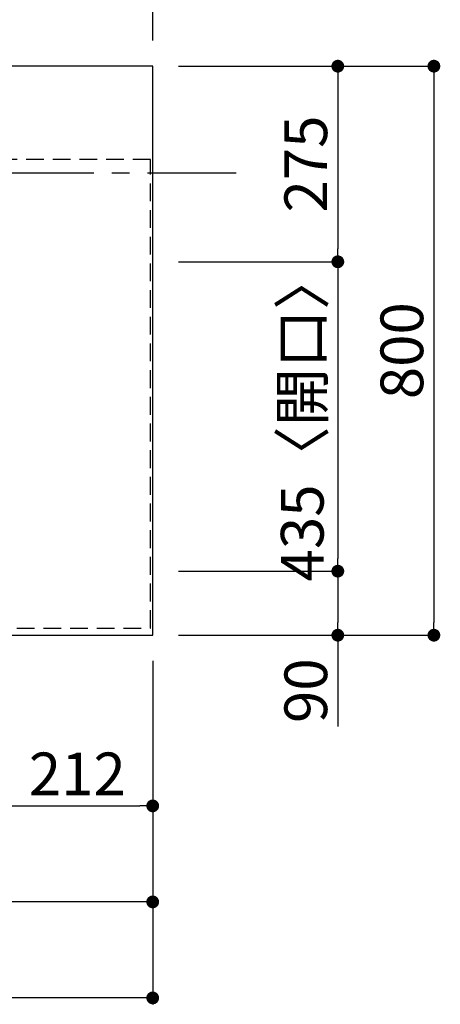
# Model space of a CAD drawing. Extents: x 84007 to 110129, y -10810 to -2410.
# Drawn here: x 87532 to 88123, y -5179 to -3795 of the extents above; entities that cross this region are included whole.
import ezdxf

# ---------------------------------------------------------------- set-up
doc = ezdxf.new("R2010")
doc.units = 0
doc.header["$LTSCALE"] = 50
doc.header["$MEASUREMENT"] = 0
doc.linetypes.add('CENTER', pattern=[2, 1.25, -0.25, 0.25, -0.25])
doc.linetypes.add('HIDDEN', pattern=[0.375, 0.25, -0.125])
doc.layers.get('0').update_dxf_attribs({"linetype": 'CONTINUOUS'})
for name, color, linetype in [('111-壁仕上', 3, 'CONTINUOUS'), ('121-キャビネット（中）', 253, 'HIDDEN'), ('126-甲板', 2, 'CONTINUOUS'), ('166-寸法B', 11, 'CONTINUOUS')]:
    doc.layers.add(name, color=color, linetype=linetype)
doc.styles.add('KH001', font='txt')
doc.dimstyles.new('KH1xx030', dxfattribs={"dimscale": 30, "dimtxt": 2, "dimasz": 0.6, "dimexe": 0.3, "dimexo": 1.2, "dimgap": 0.5, "dimtad": 3, "dimdec": 1, "dimdsep": 46, "dimlunit": 6, "dimtxsty": 'KH001', "dimblk": 'DOT', "dimcen": 1, "dimdle": 1, "dimclrd": 256, "dimclre": 256, "dimclrt": 256, "dimadec": 0, "dimazin": 0, "dimtfac": 1, "dimtdec": 1, "dimtix": 1, "dimtmove": 2, "dimatfit": 3, "dimldrblk": 'CLOSEDBLANK', "dimfxl": 1, "dimtolj": 1, "dimtzin": 0, "dimlwd": -1, "dimlwe": -1, "dimarcsym": 0})

# ---------------------------------------------------------------- blocks, each defined once
blk = doc.blocks.new('_Dot')
at = {"color": 0, "linetype": 'ByBlock', "lineweight": -2}
blk.add_line((-0.5, 0), (-1, 0), dxfattribs=at)
at = {"color": 0, "linetype": 'ByBlock', "const_width": 0.5}
blk.add_lwpolyline([(-0.25, 0, 1), (0.25, 0, 1)], format="xyb", close=True, dxfattribs=at)
blk = doc.blocks.new('*D13')
at = {"layer": '166-寸法B', "transparency": 16777216}
for p, q in [((84980.7, -4696.1), (84980.7, -5044.1)), ((87718.7, -4696.1), (87718.7, -5044.1)), ((87700.7, -5035.1), (84998.7, -5035.1))]:
    blk.add_line(p, q, dxfattribs=at)
at = {"layer": '166-寸法B', "transparency": 16777216, "xscale": 18, "yscale": 18, "zscale": 18, "rotation": 180}
blk.add_blockref('_Dot', (84980.7, -5035.1), dxfattribs=at)
at = {"layer": '166-寸法B', "transparency": 16777216, "xscale": 18, "yscale": 18, "zscale": 18}
blk.add_blockref('_Dot', (87718.7, -5035.1), dxfattribs=at)
at = {"layer": '166-寸法B', "transparency": 16777216, "insert": (86349.7, -4984.7), "char_height": 60, "attachment_point": 5, "style": 'KH001'}
blk.add_mtext('\\A1;2,738〈ﾜｰｸﾄｯﾌﾟ寸法〉', dxfattribs=at)
blk = doc.blocks.new('_ClosedBlank')
at = {"color": 0, "linetype": 'ByBlock', "lineweight": -2}
for p, q in [((-1, 0.167), (0, 0)), ((-1, 0.167), (-1, -0.167)), ((0, 0), (-1, -0.167))]:
    blk.add_line(p, q, dxfattribs=at)
blk = doc.blocks.new('*D14')
at = {"layer": '166-寸法B', "transparency": 16777216}
for p, q in [((87754.7, -3860.1), (87987.8, -3860.1)), ((87978.8, -3878.1), (87978.8, -4117.1)), ((87754.7, -4135.1), (87987.8, -4135.1))]:
    blk.add_line(p, q, dxfattribs=at)
at = {"layer": '166-寸法B', "transparency": 16777216, "xscale": 18, "yscale": 18, "zscale": 18}
for p, rotation in [((87978.8, -3860.1), 90), ((87978.8, -4135.1), 270)]:
    blk.add_blockref('_Dot', p, dxfattribs=dict(at, rotation=rotation))
at = {"layer": '166-寸法B', "transparency": 16777216, "insert": (87933.8, -3997.6), "char_height": 60, "attachment_point": 5, "rotation": 90, "style": 'KH001'}
blk.add_mtext('\\A1;275', dxfattribs=at)
blk = doc.blocks.new('*D15')
at = {"layer": '166-寸法B', "transparency": 16777216}
for p, q in [((87754.7, -4135.1), (87987.8, -4135.1)), ((87978.8, -4153.1), (87978.8, -4552.1)), ((87754.7, -4570.1), (87987.8, -4570.1))]:
    blk.add_line(p, q, dxfattribs=at)
at = {"layer": '166-寸法B', "transparency": 16777216, "xscale": 18, "yscale": 18, "zscale": 18}
for p, rotation in [((87978.8, -4135.1), 90), ((87978.8, -4570.1), 270)]:
    blk.add_blockref('_Dot', p, dxfattribs=dict(at, rotation=rotation))
at = {"layer": '166-寸法B', "transparency": 16777216, "insert": (87928.8, -4352.6), "char_height": 60, "attachment_point": 5, "rotation": 90, "style": 'KH001'}
blk.add_mtext('\\A1;435〈開口〉', dxfattribs=at)
blk = doc.blocks.new('*D16')
at = {"layer": '166-寸法B', "transparency": 16777216}
for p, q in [((87754.7, -4570.1), (87987.8, -4570.1)), ((87978.8, -4588.1), (87978.8, -4642.1)), ((87754.7, -4660.1), (87987.8, -4660.1)), ((87978.8, -4660.1), (87978.8, -4788.6))]:
    blk.add_line(p, q, dxfattribs=at)
at = {"layer": '166-寸法B', "transparency": 16777216, "xscale": 18, "yscale": 18, "zscale": 18}
for p, rotation in [((87978.8, -4570.1), 90), ((87978.8, -4660.1), 270)]:
    blk.add_blockref('_Dot', p, dxfattribs=dict(at, rotation=rotation))
at = {"layer": '166-寸法B', "transparency": 16777216, "insert": (87933.8, -4738.1), "char_height": 60, "attachment_point": 5, "rotation": 90, "style": 'KH001'}
blk.add_mtext('\\A1;90', dxfattribs=at)
blk = doc.blocks.new('*D23')
at = {"layer": '166-寸法B', "transparency": 16777216}
for p, q in [((87506.7, -4696.1), (87506.7, -4909.1)), ((87718.7, -4696.1), (87718.7, -4909.1)), ((87524.7, -4900.1), (87700.7, -4900.1))]:
    blk.add_line(p, q, dxfattribs=at)
at = {"layer": '166-寸法B', "transparency": 16777216, "xscale": 18, "yscale": 18, "zscale": 18, "rotation": 180}
blk.add_blockref('_Dot', (87506.7, -4900.1), dxfattribs=at)
at = {"layer": '166-寸法B', "transparency": 16777216, "xscale": 18, "yscale": 18, "zscale": 18}
blk.add_blockref('_Dot', (87718.7, -4900.1), dxfattribs=at)
at = {"layer": '166-寸法B', "transparency": 16777216, "insert": (87612.7, -4855.1), "char_height": 60, "attachment_point": 5, "style": 'KH001'}
blk.add_mtext('\\A1;212', dxfattribs=at)
blk = doc.blocks.new('*D24')
at = {"layer": '166-寸法B', "transparency": 16777216}
for p, q in [((87754.7, -3860.1), (88122.8, -3860.1)), ((88113.8, -3878.1), (88113.8, -4642.1)), ((87754.7, -4660.1), (88122.8, -4660.1))]:
    blk.add_line(p, q, dxfattribs=at)
at = {"layer": '166-寸法B', "transparency": 16777216, "xscale": 18, "yscale": 18, "zscale": 18}
for p, rotation in [((88113.8, -3860.1), 90), ((88113.8, -4660.1), 270)]:
    blk.add_blockref('_Dot', p, dxfattribs=dict(at, rotation=rotation))
at = {"layer": '166-寸法B', "transparency": 16777216, "insert": (88068.8, -4260.1), "char_height": 60, "attachment_point": 5, "rotation": 90, "style": 'KH001'}
blk.add_mtext('\\A1;800', dxfattribs=at)
blk = doc.blocks.new('*D26')
at = {"layer": '166-寸法B', "transparency": 16777216}
for p, q in [((84977.7, -4696.1), (84977.7, -5179.1)), ((87718.7, -4696.1), (87718.7, -5179.1)), ((87700.7, -5170.1), (84995.7, -5170.1))]:
    blk.add_line(p, q, dxfattribs=at)
at = {"layer": '166-寸法B', "transparency": 16777216, "xscale": 18, "yscale": 18, "zscale": 18, "rotation": 180}
blk.add_blockref('_Dot', (84977.7, -5170.1), dxfattribs=at)
at = {"layer": '166-寸法B', "transparency": 16777216, "xscale": 18, "yscale": 18, "zscale": 18}
blk.add_blockref('_Dot', (87718.7, -5170.1), dxfattribs=at)
at = {"layer": '166-寸法B', "transparency": 16777216, "insert": (86348.2, -5121.2), "char_height": 60, "attachment_point": 5, "style": 'KH001'}
blk.add_mtext('\\A1;2,741', dxfattribs=at)
blk = doc.blocks.new('*D36')
at = {"layer": '166-寸法B', "transparency": 16777216}
for p, q in [((85885.7, -3824.1), (85885.7, -3411.9)), ((87718.7, -3824.1), (87718.7, -3411.9)), ((85903.7, -3420.9), (87700.7, -3420.9))]:
    blk.add_line(p, q, dxfattribs=at)
at = {"layer": '166-寸法B', "transparency": 16777216, "xscale": 18, "yscale": 18, "zscale": 18, "rotation": 180}
blk.add_blockref('_Dot', (85885.7, -3420.9), dxfattribs=at)
at = {"layer": '166-寸法B', "transparency": 16777216, "xscale": 18, "yscale": 18, "zscale": 18}
blk.add_blockref('_Dot', (87718.7, -3420.9), dxfattribs=at)
at = {"layer": '166-寸法B', "transparency": 16777216, "insert": (86802.2, -3370.6), "char_height": 60, "attachment_point": 5, "style": 'KH001'}
blk.add_mtext('\\A1;1,833〈ﾜｰｸﾄｯﾌﾟ寸法〉', dxfattribs=at)

msp = doc.modelspace()

# ---------------------------------------------------------------- linework, layer by layer
at = {"layer": '111-壁仕上', "color": 253, "linetype": 'CENTER', "ltscale": 2}
msp.add_line((84111.15, -4010.06), (87855.4, -4010.06), dxfattribs=at)
at = {"layer": '121-キャビネット（中）', "ltscale": 2}
msp.add_line((87715.66, -3991.06), (85882.66, -3991.06), dxfattribs=at)
msp.add_lwpolyline([(84977.66, -4650.06), (87715.66, -4650.06), (87715.66, -3991.06)], dxfattribs=at)
at = {"layer": '126-甲板'}
msp.add_lwpolyline([(84980.66, -4013.06), (84980.66, -4660.06), (87718.66, -4660.06), (87718.66, -3860.06), (85885.66, -3860.06)], dxfattribs=at)

# ---------------------------------------------------------------- dimensions: what is measured, and where the dimension line sits
at = {"layer": '166-寸法B'}
for base, p1, p2, picture, middle in [((87718.66, -3420.95), (85885.66, -3860.06), (87718.66, -3860.06), '*D36', (86802.16, -3370.64)), ((84980.66, -5035.06), (87718.66, -4660.06), (84980.66, -4660.06), '*D13', (86349.66, -4984.75))]:
    dim = msp.add_linear_dim(base=base, p1=p1, p2=p2, text='<>〈ﾜｰｸﾄｯﾌﾟ寸法〉', dimstyle='KH1xx030', dxfattribs=at)
    dim.commit()
    dim.dimension.update_dxf_attribs({"geometry": picture, "text_midpoint": middle})
for base, p2, picture, middle in [((87978.81, -4135.06), (87718.66, -4135.06), '*D14', (87933.81, -3997.56)), ((88113.81, -4660.06), (87718.66, -4660.06), '*D24', (88068.81, -4260.06))]:
    dim = msp.add_linear_dim(base=base, p1=(87718.66, -3860.06), p2=p2, angle=90, dimstyle='KH1xx030', dxfattribs=at)
    dim.commit()
    dim.dimension.update_dxf_attribs({"geometry": picture, "text_midpoint": middle})
dim = msp.add_linear_dim(base=(87978.81, -4570.06), p1=(87718.66, -4135.06), p2=(87718.66, -4570.06), angle=90, text='<>〈開口〉', dimstyle='KH1xx030', dxfattribs=at)
dim.commit()
dim.dimension.update_dxf_attribs({"geometry": '*D15', "text_midpoint": (87928.8, -4352.56)})
dim = msp.add_linear_dim(base=(87978.81, -4660.06), p1=(87718.66, -4570.06), p2=(87718.66, -4660.06), angle=90, dimstyle='KH1xx030', override={"dimtmove": 1}, dxfattribs=at)
dim.commit()
dim.dimension.update_dxf_attribs({"geometry": '*D16', "text_midpoint": (87994.62, -4738.06), "dimtype": 128})
for base, p1, p2, picture, middle in [((84977.66, -5170.06), (87718.66, -4660.06), (84977.66, -4660.06), '*D26', (86348.16, -5121.25)), ((87718.66, -4900.06), (87506.66, -4660.06), (87718.66, -4660.06), '*D23', (87612.66, -4855.06))]:
    dim = msp.add_linear_dim(base=base, p1=p1, p2=p2, dimstyle='KH1xx030', dxfattribs=at)
    dim.commit()
    dim.dimension.update_dxf_attribs({"geometry": picture, "text_midpoint": middle})

doc.saveas('drawing.dxf')
